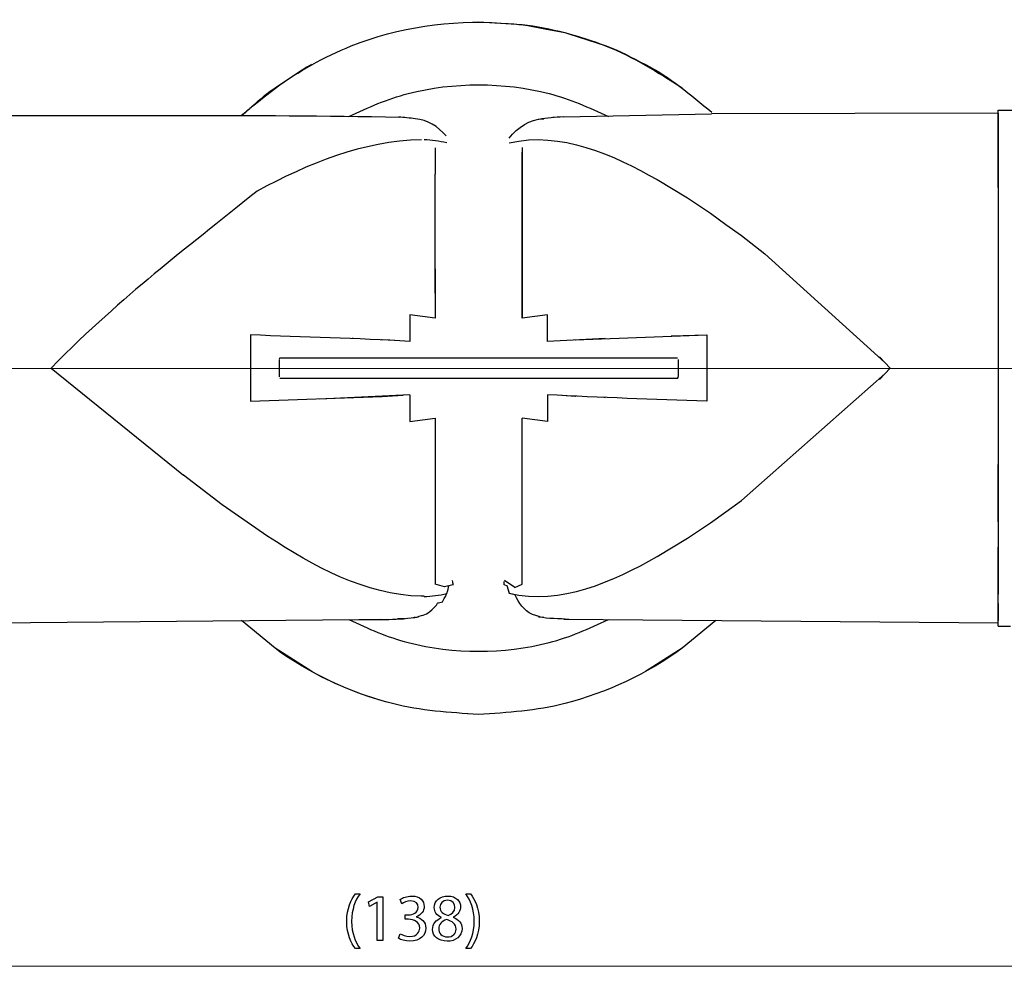
# Model space of a CAD drawing. Units: millimetres. Extents: x -89 to 92, y -131 to 110.
# Drawn here: x -22 to 35, y -103 to -49 of the extents above; entities that cross this region are included whole.
import ezdxf
from ezdxf.lldxf.tags import DXFTag

# ---------------------------------------------------------------- set-up
doc = ezdxf.new("R2010")
doc.units = ezdxf.units.MM
doc.header["$MEASUREMENT"] = 0
doc.layers.add('Ilustrace', color=7, linetype='Continuous')
tags = doc.linetypes.add('New Line2', pattern=[1.2, 0.5, -0.3, 0.1, -0.3]).pattern_tags.tags
tags[10:11] = [DXFTag(74, 4), DXFTag(75, 0), DXFTag(340, '0'), DXFTag(46, 1.0), DXFTag(50, 0.0), DXFTag(44, 0.0), DXFTag(45, 0.0)]
tags[8:9] = [DXFTag(74, 4), DXFTag(75, 0), DXFTag(340, '0'), DXFTag(46, 1.0), DXFTag(50, 0.0), DXFTag(44, 0.0), DXFTag(45, 0.0)]
tags[6:7] = [DXFTag(74, 4), DXFTag(75, 0), DXFTag(340, '0'), DXFTag(46, 1.0), DXFTag(50, 0.0), DXFTag(44, 0.0), DXFTag(45, 0.0)]
tags[4:5] = [DXFTag(74, 4), DXFTag(75, 0), DXFTag(340, '0'), DXFTag(46, 1.0), DXFTag(50, 0.0), DXFTag(44, 0.0), DXFTag(45, 0.0)]

msp = doc.modelspace()

# ---------------------------------------------------------------- linework, layer by layer
at = {"layer": 'Ilustrace', "lineweight": 30}
for points, knots in [([(-9.4486, -54.1946), (-8.8143, -53.6559), (-8.2005, -53.0601), (-7.5111, -52.5909), (-7.5111, -52.5909), (-6.1212, -51.6454), (-4.6871, -50.7973), (-3.118, -50.1757), (-3.118, -50.1757), (-0.3688, -49.0871), (2.6161, -48.657), (5.556, -48.8504), (5.556, -48.8504), (6.7219, -48.9273), (6.9393, -48.9537), (8.0773, -49.1767)], [0, 0, 0, 0, 0.2, 0.2, 0.2, 0.2, 0.4, 0.4, 0.4, 0.4, 0.6, 0.6, 0.6, 0.6, 1, 1, 1, 1]), ([(6.7509, -48.9294), (8.3895, -49.1368), (10.0709, -49.5679), (11.6069, -50.1765), (11.6069, -50.1765), (13.1806, -50.7991), (14.579, -51.6895), (15.9996, -52.5916)], [0, 0, 0, 0, 0.3333333, 0.3333333, 0.3333333, 0.3333333, 1, 1, 1, 1]), ([(8.0773, -49.1767), (8.0773, -49.1767), (9.2185, -49.4), (9.2185, -49.4), (9.2185, -49.4), (9.2185, -49.4), (9.462, -49.4642), (9.462, -49.4642), (9.462, -49.4642), (9.462, -49.4642), (11.6069, -50.1757), (11.6069, -50.1757)], [0, 0, 0, 0, 0.25, 0.25, 0.25, 0.25, 0.5, 0.5, 0.5, 0.5, 1, 1, 1, 1]), ([(11.6069, -50.1757), (12.3784, -50.4446), (13.146, -50.8764), (13.8742, -51.2425), (13.8742, -51.2425), (15.2846, -51.9523), (16.4964, -53.0022), (17.7032, -54.0002)], [0, 0, 0, 0, 0.3333333, 0.3333333, 0.3333333, 0.3333333, 1, 1, 1, 1]), ([(-3.2471, -54.2489), (-2.127, -53.7222), (-1.0271, -53.2319), (0.1755, -52.9232), (0.1755, -52.9232), (2.808, -52.2473), (5.6809, -52.2473), (8.3137, -52.9232), (8.3137, -52.9232), (9.5163, -53.2319), (10.6163, -53.7222), (11.7363, -54.2489)], [0, 0, 0, 0, 0.25, 0.25, 0.25, 0.25, 0.5, 0.5, 0.5, 0.5, 1, 1, 1, 1]), ([(0.9397, -55.5923), (-2.4334, -55.6584), (-5.6117, -56.9714), (-8.5443, -58.5514), (-8.5443, -58.5514), (-13.0249, -62.1965), (-15.9621, -64.2692), (-20.4462, -68.7714)], [0, 0, 0, 0, 0.3333333, 0.3333333, 0.3333333, 0.3333333, 1, 1, 1, 1]), ([(1.7359, -64.4548), (1.7359, -64.4548), (1.7359, -62.4545), (1.7359, -62.4545), (1.7359, -62.4545), (1.7359, -62.4545), (1.7359, -59.5847), (1.7359, -59.5847), (1.7359, -59.5847), (1.7359, -59.5847), (1.7359, -57.5841), (1.7359, -57.5841)], [0, 0, 0, 0, 0.25, 0.25, 0.25, 0.25, 0.5, 0.5, 0.5, 0.5, 1, 1, 1, 1]), ([(14.5596, -57.8935), (14.5596, -57.8935), (16.2999, -58.9493), (16.2999, -58.9493), (16.2999, -58.9493), (16.2999, -58.9493), (17.6259, -59.8348), (17.6259, -59.8348), (17.6259, -59.8348), (17.6259, -59.8348), (18.5213, -60.4769), (18.5213, -60.4769), (18.5213, -60.4769), (18.5213, -60.4769), (19.4163, -61.1196), (19.4163, -61.1196), (19.4163, -61.1196), (19.4163, -61.1196), (20.7766, -62.1734), (20.7766, -62.1734), (20.7766, -62.1734), (20.7766, -62.1734), (27.6985, -68.4435), (27.6985, -68.4435)], [0, 0, 0, 0, 0.1428571, 0.1428571, 0.1428571, 0.1428571, 0.2857143, 0.2857143, 0.2857143, 0.2857143, 0.4285714, 0.4285714, 0.4285714, 0.4285714, 0.5714286, 0.5714286, 0.5714286, 0.5714286, 0.7142857, 0.7142857, 0.7142857, 0.7142857, 1, 1, 1, 1]), ([(-0.6285, -67.1802), (-0.6285, -67.1802), (-1.3262, -67.1387), (-1.3262, -67.1387), (-1.3262, -67.1387), (-1.3262, -67.1387), (-1.3581, -67.1444), (-1.3581, -67.1444)], [0, 0, 0, 0, 0.3333333, 0.3333333, 0.3333333, 0.3333333, 1, 1, 1, 1]), ([(14.5596, -79.6493), (14.5596, -79.6493), (16.2999, -78.5931), (16.2999, -78.5931), (16.2999, -78.5931), (16.2999, -78.5931), (17.6259, -77.7086), (17.6259, -77.7086), (17.6259, -77.7086), (17.6259, -77.7086), (18.5213, -77.0659), (18.5213, -77.0659), (18.5213, -77.0659), (18.5213, -77.0659), (19.4163, -76.4235), (19.4163, -76.4235), (19.4163, -76.4235), (19.4163, -76.4235), (27.6985, -69.0991), (27.6985, -69.0991)], [0, 0, 0, 0, 0.1666667, 0.1666667, 0.1666667, 0.1666667, 0.3333333, 0.3333333, 0.3333333, 0.3333333, 0.5, 0.5, 0.5, 0.5, 0.6666667, 0.6666667, 0.6666667, 0.6666667, 1, 1, 1, 1]), ([(-1.3891, -70.3931), (-1.3891, -70.3931), (-1.3262, -70.4044), (-1.3262, -70.4044), (-1.3262, -70.4044), (-1.3262, -70.4044), (-0.1141, -70.3323), (-0.1141, -70.3323)], [0, 0, 0, 0, 0.3333333, 0.3333333, 0.3333333, 0.3333333, 1, 1, 1, 1]), ([(9.8501, -70.3983), (9.8501, -70.3983), (9.8158, -70.4044), (9.8158, -70.4044), (9.8158, -70.4044), (9.8158, -70.4044), (9.0477, -70.3587), (9.0477, -70.3587)], [0, 0, 0, 0, 0.3333333, 0.3333333, 0.3333333, 0.3333333, 1, 1, 1, 1]), ([(-7.9256, -78.4907), (-7.9256, -78.4907), (-10.5612, -76.6634), (-10.5612, -76.6634), (-10.5612, -76.6634), (-10.5612, -76.6634), (-12.7936, -74.9633), (-12.7936, -74.9633)], [0, 0, 0, 0, 0.3333333, 0.3333333, 0.3333333, 0.3333333, 1, 1, 1, 1]), ([(2.7526, -81.289), (2.7526, -81.289), (2.2809, -81.4065), (2.2809, -81.4065), (2.2809, -81.4065), (2.2809, -81.4065), (1.7359, -81.2452), (1.7359, -81.2452)], [0, 0, 0, 0, 0.3333333, 0.3333333, 0.3333333, 0.3333333, 1, 1, 1, 1]), ([(0.6758, -83.1449), (1.0896, -83.0148), (1.206, -83.0232), (1.5493, -82.7237), (1.5493, -82.7237), (2.1218, -82.2245), (1.6445, -82.3847), (2.1617, -82.2697)], [0, 0, 0, 0, 0.3333333, 0.3333333, 0.3333333, 0.3333333, 1, 1, 1, 1]), ([(-25.7554, -83.4903), (-25.7554, -83.4903), (-23.7551, -83.473), (-23.7551, -83.473), (-23.7551, -83.473), (-23.7551, -83.473), (-2.6738, -83.2889), (-2.6738, -83.2889)], [0, 0, 0, 0, 0.3333333, 0.3333333, 0.3333333, 0.3333333, 1, 1, 1, 1]), ([(-3.2464, -83.2942), (-2.127, -83.8205), (-1.0271, -84.3112), (0.1755, -84.6199), (0.1755, -84.6199), (2.8076, -85.2958), (5.6809, -85.2958), (8.3137, -84.6199), (8.3137, -84.6199), (9.5163, -84.3112), (10.6163, -83.8205), (11.7363, -83.2942)], [0, 0, 0, 0, 0.25, 0.25, 0.25, 0.25, 0.5, 0.5, 0.5, 0.5, 1, 1, 1, 1]), ([(17.9353, -83.3503), (17.9353, -83.3503), (15.9996, -84.9515), (15.9996, -84.9515), (15.9996, -84.9515), (15.9996, -84.9515), (13.8794, -86.2974), (13.8794, -86.2974)], [0, 0, 0, 0, 0.3333333, 0.3333333, 0.3333333, 0.3333333, 1, 1, 1, 1]), ([(16.0063, -84.9469), (13.9937, -86.4096), (11.628, -87.524), (9.2185, -88.1431), (9.2185, -88.1431), (7.5767, -88.5647), (5.9201, -88.6659), (4.2384, -88.771), (4.2384, -88.771), (2.5586, -88.6645), (0.904, -88.5626), (-0.7353, -88.141), (-0.7353, -88.141), (-3.1303, -87.5254), (-5.5197, -86.4304), (-7.5111, -84.9515)], [0, 0, 0, 0, 0.2, 0.2, 0.2, 0.2, 0.4, 0.4, 0.4, 0.4, 0.6, 0.6, 0.6, 0.6, 1, 1, 1, 1]), ([(4.2444, -88.771), (2.5646, -88.6656), (0.91, -88.5636), (-0.7293, -88.1427), (-0.7293, -88.1427), (-2.3271, -87.7318), (-3.9491, -87.1052), (-5.3902, -86.2974)], [0, 0, 0, 0, 0.3333333, 0.3333333, 0.3333333, 0.3333333, 1, 1, 1, 1])]:
    msp.add_open_spline(points, degree=3, knots=knots, dxfattribs=at)
for points in [[(4.2444, -48.772), (4.2444, -48.772), (6.7509, -48.9294), (6.7509, -48.9294)], [(-5.3969, -51.2492), (-6.8726, -52.0797), (-8.1461, -53.1169), (-9.4461, -54.1921)], [(34.2446, -56.0244), (34.2446, -56.0244), (34.2446, -53.8792), (34.2446, -53.8792)], [(36.1411, -53.8954), (36.1411, -53.8954), (34.2446, -53.9035), (34.2446, -53.9035)], [(34.2446, -55.1418), (34.2446, -55.1418), (34.2446, -53.9035), (34.2446, -53.9035)], [(34.2446, -54.1487), (34.2446, -54.1487), (34.2446, -53.9886), (34.2446, -53.9886)], [(-25.7554, -54.1681), (-17.2893, -54.2309), (-8.8045, -54.1082), (-0.3462, -54.2853)], [(-8.8606, -54.1873), (-8.8606, -54.1873), (-8.8753, -54.1995), (-8.8753, -54.1995)], [(0.5867, -54.3829), (0.2679, -54.3333), (-0.0487, -54.3076), (-0.3724, -54.2842)], [(2.3677, -55.3623), (1.9024, -54.8279), (1.2984, -54.4398), (0.5867, -54.3829)], [(6.0122, -55.5006), (6.5032, -54.8687), (7.1925, -54.4006), (8.0113, -54.3766)], [(9.1434, -54.2715), (8.6633, -54.293), (8.1877, -54.3262), (7.715, -54.4144)], [(8.8965, -54.2913), (8.8965, -54.2913), (8.5317, -54.3064), (8.5317, -54.3064)], [(9.166, -54.2708), (9.166, -54.2708), (17.6943, -54.0969), (17.6943, -54.0969)], [(34.2446, -54.0521), (34.2446, -54.0521), (17.6943, -54.0969), (17.6943, -54.0969)], [(34.2446, -54.0521), (34.2446, -54.0521), (34.2446, -70.6817), (34.2446, -70.6817)], [(6.0005, -55.7694), (8.9769, -55.0716), (12.0214, -56.4538), (14.5596, -57.8935)], [(6.8033, -54.7635), (6.8219, -54.7688), (6.8411, -54.7734), (6.8613, -54.777)], [(34.2446, -54.643), (34.2446, -54.643), (34.2446, -75.1136), (34.2446, -75.1136)], [(1.0956, -55.5736), (1.5415, -55.5944), (1.9708, -55.6498), (2.4058, -55.7482)], [(34.2446, -58.3475), (34.2446, -58.3475), (34.2446, -55.3775), (34.2446, -55.3775)], [(1.7359, -56.0541), (1.7359, -56.0541), (1.7359, -57.5841), (1.7359, -57.5841)], [(6.7537, -56.0449), (6.7537, -56.0449), (6.7537, -65.8863), (6.7537, -65.8863)], [(6.7537, -65.8863), (6.7537, -65.8863), (6.7537, -56.2975), (6.7537, -56.2975)], [(34.2446, -58.2226), (34.2446, -58.2226), (34.2446, -81.8245), (34.2446, -81.8245)], [(1.7359, -63.037), (1.7359, -63.037), (1.7359, -65.8863), (1.7359, -65.8863)], [(0.2764, -65.6913), (0.2764, -65.6913), (0.2764, -67.2287), (0.2764, -67.2287)], [(1.7359, -65.8863), (1.7359, -65.8863), (0.2764, -65.6913), (0.2764, -65.6913)], [(8.2131, -65.6913), (8.2131, -65.6913), (6.7537, -65.8863), (6.7537, -65.8863)], [(8.2131, -67.2287), (8.2131, -67.2287), (8.2131, -65.6913), (8.2131, -65.6913)], [(-8.9297, -66.8607), (-8.9297, -66.8607), (-8.9297, -70.682), (-8.9297, -70.682)], [(0.2764, -67.2287), (-2.7899, -67.0558), (-5.8608, -66.9726), (-8.9297, -66.8607)], [(-2.9959, -67.073), (-2.9959, -67.073), (-3.0615, -67.0558), (-3.0615, -67.0558)], [(11.5508, -67.0558), (11.5508, -67.0558), (8.2131, -67.2287), (8.2131, -67.2287)], [(9.8158, -67.1387), (9.8158, -67.1387), (17.4189, -66.8607), (17.4189, -66.8607)], [(11.5508, -67.0558), (11.5508, -67.0558), (11.465, -67.0784), (11.465, -67.0784)], [(15.3661, -66.9165), (15.3661, -66.9165), (17.4189, -66.8607), (17.4189, -66.8607)], [(17.4189, -66.8607), (17.4189, -66.8607), (17.4189, -70.682), (17.4189, -70.682)], [(34.2446, -66.7503), (34.2446, -66.7503), (34.2446, -71.5297), (34.2446, -71.5297)], [(9.8158, -67.1387), (9.8158, -67.1387), (9.8458, -67.1441), (9.8458, -67.1441)], [(-7.2266, -68.1766), (-7.2443, -68.2036), (-7.2588, -68.2334), (-7.2691, -68.2665)], [(-7.2338, -68.1766), (-7.2338, -68.1766), (15.7231, -68.1766), (15.7231, -68.1766)], [(27.3884, -68.1156), (27.3884, -68.1156), (28.0086, -68.7714), (28.0086, -68.7714)], [(-20.4462, -68.7714), (-20.4462, -68.7714), (-12.7936, -74.9633), (-12.7936, -74.9633)], [(-8.9297, -68.7714), (-8.9297, -68.7714), (-8.9297, -70.682), (-8.9297, -70.682)], [(-7.2776, -68.281), (-7.2776, -68.281), (-7.2776, -69.2621), (-7.2776, -69.2621)], [(-7.2635, -68.7689), (-7.2635, -68.7689), (-7.2709, -69.2716), (-7.2709, -69.2716)], [(15.7665, -68.281), (15.7665, -68.281), (15.7665, -69.2621), (15.7665, -69.2621)], [(27.3884, -69.4268), (27.3884, -69.4268), (28.0086, -68.7714), (28.0086, -68.7714)], [(15.758, -69.2758), (15.7476, -69.309), (15.7332, -69.3389), (15.7155, -69.3658)], [(15.7231, -69.3658), (15.7231, -69.3658), (-7.2338, -69.3658), (-7.2338, -69.3658)], [(-8.9297, -70.682), (-8.9297, -70.682), (-1.3262, -70.4044), (-1.3262, -70.4044)], [(0.2764, -70.3137), (0.2764, -70.3137), (-4.9161, -70.5614), (-4.9161, -70.5614)], [(-3.0615, -70.4869), (-3.0615, -70.4869), (-2.9773, -70.4647), (-2.9773, -70.4647)], [(0.2764, -70.3137), (0.2764, -70.3137), (0.2764, -71.8515), (0.2764, -71.8515)], [(8.2131, -70.3137), (8.2131, -70.3137), (8.2131, -71.8515), (8.2131, -71.8515)], [(17.4189, -70.682), (14.3501, -70.5698), (11.2788, -70.4869), (8.2131, -70.3137)], [(11.5508, -70.4869), (11.5508, -70.4869), (11.4846, -70.4696), (11.4846, -70.4696)], [(0.2764, -71.8515), (0.2764, -71.8515), (1.7359, -71.6564), (1.7359, -71.6564)], [(1.7359, -71.6564), (1.7359, -71.6564), (1.7359, -81.2452), (1.7359, -81.2452)], [(6.7537, -81.2452), (6.7537, -81.2452), (6.7537, -71.6564), (6.7537, -71.6564)], [(8.2131, -71.8515), (8.2131, -71.8515), (6.7537, -71.6564), (6.7537, -71.6564)], [(6.7537, -81.2452), (6.7537, -81.2452), (6.7537, -71.6564), (6.7537, -71.6564)], [(34.2446, -77.648), (34.2446, -77.648), (34.2446, -74.346), (34.2446, -74.346)], [(34.2446, -76.294), (34.2446, -76.294), (34.2446, -79.6299), (34.2446, -79.6299)], [(0.9259, -81.9504), (-2.277, -81.8795), (-5.3154, -80.2017), (-7.9256, -78.4907)], [(34.2446, -80.8219), (34.2446, -80.8219), (34.2446, -79.1056), (34.2446, -79.1056)], [(6.0005, -81.7737), (8.9769, -82.4711), (12.0214, -81.0893), (14.5596, -79.6493)], [(34.2446, -83.6639), (34.2446, -83.6639), (34.2446, -80.4032), (34.2446, -80.4032)], [(2.7822, -81.3042), (2.7646, -81.2153), (2.7448, -81.1302), (2.7441, -81.0392)], [(5.7268, -81.2788), (5.7268, -81.2788), (5.7264, -81.0942), (5.7264, -81.0942)], [(5.7349, -81.2886), (5.7349, -81.2886), (5.8784, -81.3292), (5.8784, -81.3292)], [(6.3321, -81.4326), (6.3321, -81.4326), (5.7437, -81.0424), (5.7437, -81.0424)], [(6.3321, -81.4326), (6.3321, -81.4326), (6.7537, -81.2452), (6.7537, -81.2452)], [(1.0956, -81.9691), (1.5415, -81.9487), (1.9708, -81.8929), (2.4058, -81.7949)], [(2.1617, -82.2697), (2.4764, -81.6583), (2.3582, -81.966), (2.5296, -81.3504)], [(2.5296, -81.3504), (2.5296, -81.3504), (2.2795, -81.4075), (2.2795, -81.4075)], [(5.8784, -81.3292), (5.8784, -81.3292), (6.0005, -81.7737), (6.0005, -81.7737)], [(5.9995, -81.7701), (5.9995, -81.7701), (6.3321, -81.851), (6.3321, -81.851)], [(7.3573, -83.0024), (6.8341, -82.7509), (6.59, -82.342), (6.3321, -81.851)], [(34.2446, -82.6207), (34.2446, -82.6207), (34.2446, -81.6714), (34.2446, -81.6714)], [(1.1048, -81.948), (1.1048, -81.948), (0.9259, -81.9504), (0.9259, -81.9504)], [(6.5822, -82.3265), (6.5911, -82.328), (6.6001, -82.3295), (6.6089, -82.3309)], [(34.2446, -82.359), (34.2446, -82.359), (34.2446, -83.3496), (34.2446, -83.3496)], [(7.8074, -83.1439), (7.8074, -83.1439), (7.3573, -83.0024), (7.3573, -83.0024)], [(34.2446, -83.6667), (34.2446, -83.6667), (34.2446, -82.9714), (34.2446, -82.9714)], [(-7.5111, -84.9515), (-7.5111, -84.9515), (-9.4461, -83.351), (-9.4461, -83.351)], [(-2.6738, -83.2889), (-1.5351, -83.2794), (-0.3586, -83.339), (0.7717, -83.1287)], [(-1.4172, -83.2896), (-1.4172, -83.2896), (-1.4486, -83.2783), (-1.4486, -83.2783)], [(-0.1645, -83.2437), (-0.1645, -83.2437), (-0.4309, -83.2515), (-0.4309, -83.2515)], [(-0.1511, -83.2381), (-0.1511, -83.2381), (-0.0322, -83.2229), (-0.0322, -83.2229)], [(0.4775, -83.1661), (0.5161, -83.165), (0.5544, -83.1628), (0.5925, -83.1598)], [(7.709, -83.127), (8.2967, -83.2374), (8.8728, -83.2102), (9.4623, -83.2652)], [(8.0053, -83.1661), (7.9785, -83.1652), (7.9519, -83.1637), (7.9254, -83.1619)], [(9.167, -83.2716), (9.167, -83.2716), (34.2446, -83.4903), (34.2446, -83.4903)], [(17.9382, -83.3478), (17.9382, -83.3478), (16.0063, -84.9469), (16.0063, -84.9469)], [(34.2446, -83.6639), (34.2446, -83.6639), (34.2446, -83.4875), (34.2446, -83.4875)], [(34.2446, -83.6667), (34.2446, -83.6667), (34.9653, -83.6664), (34.9653, -83.6664)], [(-5.3902, -86.2974), (-5.3902, -86.2974), (-7.5111, -84.9515), (-7.5111, -84.9515)]]:
    msp.add_open_spline(points, degree=3, dxfattribs=at)
at = {"layer": 'Ilustrace', "color": 250, "linetype": 'New Line2', "lineweight": 15}
msp.add_open_spline([(-62.1472, -68.8015), (-62.1472, -68.8015), (76.7944, -68.8015), (76.7944, -68.8015), (76.7944, -68.8015), (-62.1472, -68.8015), (-62.1472, -68.8015)], degree=3, knots=[0, 0, 0, 0, 1, 1, 1, 139.9416, 139.9416, 139.9416, 139.9416], dxfattribs=at)
at = {"layer": 'Ilustrace', "color": 250}
for points, knots in [([(-2.8661, -99.1304), (-3.1099, -99.4563), (-3.3692, -99.9569), (-3.3729, -100.7175), (-3.3729, -100.7175), (-3.3729, -101.4742), (-3.1099, -101.971), (-2.8661, -102.2931), (-2.8661, -102.2931), (-2.8661, -102.2931), (-2.6029, -102.2931), (-2.6029, -102.2931), (-2.6029, -102.2931), (-2.8738, -101.905), (-3.0867, -101.4122), (-3.0867, -100.7214), (-3.0867, -100.7214), (-3.0867, -100.0151), (-2.8854, -99.5145), (-2.6029, -99.1304), (-2.6029, -99.1304), (-2.6029, -99.1304), (-2.8661, -99.1304), (-2.8661, -99.1304)], [0, 0, 0, 0, 0.1428571, 0.1428571, 0.1428571, 0.1428571, 0.2857143, 0.2857143, 0.2857143, 0.2857143, 0.4285714, 0.4285714, 0.4285714, 0.4285714, 0.5714286, 0.5714286, 0.5714286, 0.5714286, 0.7142857, 0.7142857, 0.7142857, 0.7142857, 1, 1, 1, 1]), ([(-1.6084, -101.8235), (-1.6084, -101.8235), (-1.2795, -101.8235), (-1.2795, -101.8235), (-1.2795, -101.8235), (-1.2795, -101.8235), (-1.2795, -99.3011), (-1.2795, -99.3011), (-1.2795, -99.3011), (-1.2795, -99.3011), (-1.5698, -99.3011), (-1.5698, -99.3011), (-1.5698, -99.3011), (-1.5698, -99.3011), (-2.1192, -99.596), (-2.1192, -99.596), (-2.1192, -99.596), (-2.1192, -99.596), (-2.0534, -99.856), (-2.0534, -99.856), (-2.0534, -99.856), (-2.0534, -99.856), (-1.6161, -99.6193), (-1.6161, -99.6193), (-1.6161, -99.6193), (-1.6161, -99.6193), (-1.6084, -99.6193), (-1.6084, -99.6193), (-1.6084, -99.6193), (-1.6084, -99.6193), (-1.6084, -101.8235), (-1.6084, -101.8235)], [0, 0, 0, 0, 0.1111111, 0.1111111, 0.1111111, 0.1111111, 0.2222222, 0.2222222, 0.2222222, 0.2222222, 0.3333333, 0.3333333, 0.3333333, 0.3333333, 0.4444444, 0.4444444, 0.4444444, 0.4444444, 0.5555556, 0.5555556, 0.5555556, 0.5555556, 0.6666667, 0.6666667, 0.6666667, 0.6666667, 0.7777778, 0.7777778, 0.7777778, 0.7777778, 1, 1, 1, 1]), ([(-0.374, -101.6954), (-0.2502, -101.7769), (-0.0026, -101.8662), (0.2799, -101.8662), (0.2799, -101.8662), (0.8797, -101.8662), (1.197, -101.5131), (1.197, -101.1095), (1.197, -101.1095), (1.1931, -100.7563), (0.9455, -100.5235), (0.6359, -100.4653), (0.6359, -100.4653), (0.6359, -100.4653), (0.6359, -100.4575), (0.6359, -100.4575), (0.6359, -100.4575), (0.9416, -100.345), (1.1003, -100.1238), (1.1003, -99.8599), (1.1003, -99.8599), (1.1003, -99.5533), (0.8758, -99.2584), (0.3805, -99.2584), (0.3805, -99.2584), (0.1097, -99.2584), (-0.1458, -99.3554), (-0.2812, -99.4525), (-0.2812, -99.4525), (-0.2812, -99.4525), (-0.1883, -99.7008), (-0.1883, -99.7008), (-0.1883, -99.7008), (-0.08, -99.6232), (0.1135, -99.5339), (0.3147, -99.5339), (0.3147, -99.5339), (0.6282, -99.5339), (0.7559, -99.7125), (0.7559, -99.9142), (0.7559, -99.9142), (0.7559, -100.2131), (0.4424, -100.3411), (0.1947, -100.3411), (0.1947, -100.3411), (0.1947, -100.3411), (0.0052, -100.3411), (0.0052, -100.3411), (0.0052, -100.3411), (0.0052, -100.3411), (0.0052, -100.5972), (0.0052, -100.5972), (0.0052, -100.5972), (0.0052, -100.5972), (0.1947, -100.5972), (0.1947, -100.5972), (0.1947, -100.5972), (0.5237, -100.5972), (0.841, -100.7486), (0.8449, -101.1017), (0.8449, -101.1017), (0.8488, -101.3151), (0.7095, -101.5907), (0.276, -101.5907), (0.276, -101.5907), (0.0361, -101.5907), (-0.1845, -101.4936), (-0.2812, -101.4354), (-0.2812, -101.4354), (-0.2812, -101.4354), (-0.374, -101.6954), (-0.374, -101.6954)], [0, 0, 0, 0, 0.0526316, 0.0526316, 0.0526316, 0.0526316, 0.1052632, 0.1052632, 0.1052632, 0.1052632, 0.1578947, 0.1578947, 0.1578947, 0.1578947, 0.2105263, 0.2105263, 0.2105263, 0.2105263, 0.2631579, 0.2631579, 0.2631579, 0.2631579, 0.3157895, 0.3157895, 0.3157895, 0.3157895, 0.3684211, 0.3684211, 0.3684211, 0.3684211, 0.4210526, 0.4210526, 0.4210526, 0.4210526, 0.4736842, 0.4736842, 0.4736842, 0.4736842, 0.5263158, 0.5263158, 0.5263158, 0.5263158, 0.5789474, 0.5789474, 0.5789474, 0.5789474, 0.6315789, 0.6315789, 0.6315789, 0.6315789, 0.6842105, 0.6842105, 0.6842105, 0.6842105, 0.7368421, 0.7368421, 0.7368421, 0.7368421, 0.7894737, 0.7894737, 0.7894737, 0.7894737, 0.8421053, 0.8421053, 0.8421053, 0.8421053, 0.8947368, 0.8947368, 0.8947368, 0.8947368, 1, 1, 1, 1]), ([(2.0909, -100.508), (1.7812, -100.6399), (1.5917, -100.8689), (1.5917, -101.1871), (1.5917, -101.1871), (1.5917, -101.5557), (1.909, -101.8662), (2.4353, -101.8662), (2.4353, -101.8662), (2.915, -101.8662), (3.2905, -101.5751), (3.2905, -101.1328), (3.2905, -101.1328), (3.2905, -100.8301), (3.0969, -100.605), (2.7835, -100.4808), (2.7835, -100.4808), (2.7835, -100.4808), (2.7835, -100.4692), (2.7835, -100.4692), (2.7835, -100.4692), (3.0931, -100.3256), (3.2014, -100.0928), (3.2014, -99.8793), (3.2014, -99.8793), (3.2014, -99.5611), (2.9538, -99.2584), (2.4662, -99.2584), (2.4662, -99.2584), (2.0212, -99.2584), (1.6845, -99.5301), (1.6845, -99.9298), (1.6845, -99.9298), (1.6845, -100.1471), (1.8045, -100.3644), (2.087, -100.4963), (2.087, -100.4963), (2.087, -100.4963), (2.0909, -100.508), (2.0909, -100.508)], [0, 0, 0, 0, 0.0909091, 0.0909091, 0.0909091, 0.0909091, 0.1818182, 0.1818182, 0.1818182, 0.1818182, 0.2727273, 0.2727273, 0.2727273, 0.2727273, 0.3636364, 0.3636364, 0.3636364, 0.3636364, 0.4545455, 0.4545455, 0.4545455, 0.4545455, 0.5454545, 0.5454545, 0.5454545, 0.5454545, 0.6363636, 0.6363636, 0.6363636, 0.6363636, 0.7272727, 0.7272727, 0.7272727, 0.7272727, 0.8181818, 0.8181818, 0.8181818, 0.8181818, 1, 1, 1, 1]), ([(3.7741, -102.2931), (4.0179, -101.9671), (4.2772, -101.4704), (4.2811, -100.7098), (4.2811, -100.7098), (4.2811, -99.9492), (4.0179, -99.4486), (3.7741, -99.1304), (3.7741, -99.1304), (3.7741, -99.1304), (3.5109, -99.1304), (3.5109, -99.1304), (3.5109, -99.1304), (3.7857, -99.5184), (3.9947, -100.0113), (3.9947, -100.7098), (3.9947, -100.7098), (3.9947, -101.4083), (3.7819, -101.9089), (3.5109, -102.2931), (3.5109, -102.2931), (3.5109, -102.2931), (3.7741, -102.2931), (3.7741, -102.2931)], [0, 0, 0, 0, 0.1428571, 0.1428571, 0.1428571, 0.1428571, 0.2857143, 0.2857143, 0.2857143, 0.2857143, 0.4285714, 0.4285714, 0.4285714, 0.4285714, 0.5714286, 0.5714286, 0.5714286, 0.5714286, 0.7142857, 0.7142857, 0.7142857, 0.7142857, 1, 1, 1, 1]), ([(2.4469, -99.5029), (2.7526, -99.5029), (2.8726, -99.7125), (2.8726, -99.9142), (2.8726, -99.9142), (2.8726, -100.1432), (2.7061, -100.2984), (2.4894, -100.3722), (2.4894, -100.3722), (2.1992, -100.2945), (2.0057, -100.1587), (2.0096, -99.9065), (2.0096, -99.9065), (2.0096, -99.6892), (2.1644, -99.5029), (2.4469, -99.5029)], [0, 0, 0, 0, 0.2, 0.2, 0.2, 0.2, 0.4, 0.4, 0.4, 0.4, 0.6, 0.6, 0.6, 0.6, 1, 1, 1, 1]), ([(2.443, -101.6178), (2.1218, -101.6178), (1.9283, -101.3928), (1.9399, -101.1405), (1.9399, -101.1405), (1.9399, -100.8999), (2.0985, -100.702), (2.3927, -100.6166), (2.3927, -100.6166), (2.7332, -100.7136), (2.946, -100.865), (2.946, -101.1677), (2.946, -101.1677), (2.946, -101.4277), (2.7487, -101.6178), (2.443, -101.6178)], [0, 0, 0, 0, 0.2, 0.2, 0.2, 0.2, 0.4, 0.4, 0.4, 0.4, 0.6, 0.6, 0.6, 0.6, 1, 1, 1, 1])]:
    msp.add_open_spline(points, degree=3, knots=knots, dxfattribs=at)
at = {"layer": 'Ilustrace', "color": 250, "lineweight": 15}
msp.add_open_spline([(71.6027, -103.3133), (71.6027, -103.3133), (-63.9675, -103.3133), (-63.9675, -103.3133), (-63.9675, -103.3133), (71.6027, -103.3133), (71.6027, -103.3133)], degree=3, knots=[0, 0, 0, 0, 1, 1, 1, 136.5702, 136.5702, 136.5702, 136.5702], dxfattribs=at)

doc.saveas('drawing.dxf')
